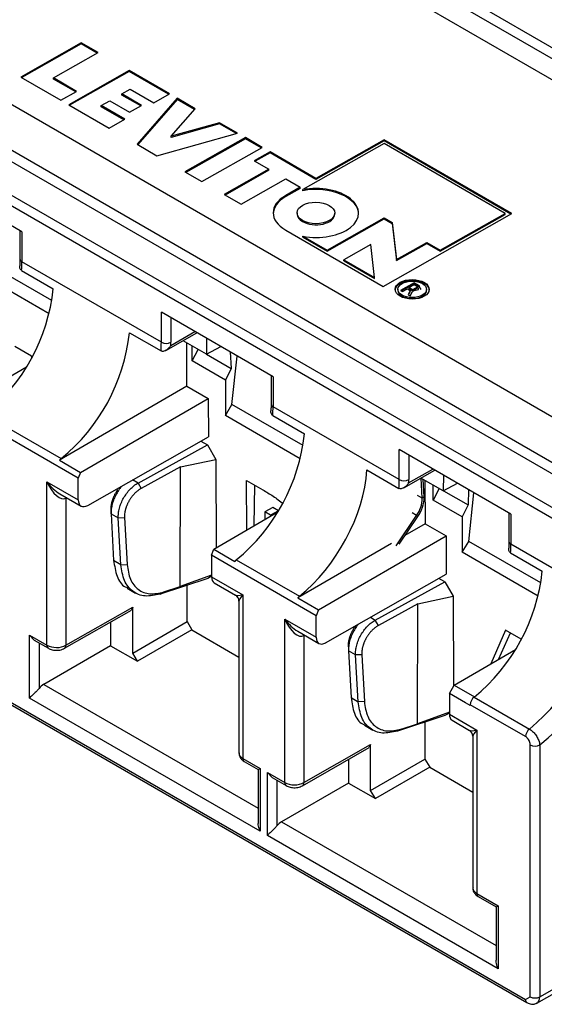
# Model space of a CAD drawing. Units: inches. Extents: x 2.2 to 14.9, y 0.8 to 11.2.
# Drawn here: x 10.6 to 11, y 6 to 6.7 of the extents above; entities that cross this region are included whole.
import ezdxf

# ---------------------------------------------------------------- set-up
doc = ezdxf.new("R2010")
doc.units = ezdxf.units.IN
doc.header["$MEASUREMENT"] = 0

msp = doc.modelspace()

# ---------------------------------------------------------------- linework, layer by layer
at = {"color": 7, "linetype": 'Continuous', "lineweight": 25}
for p, q in [((10.54414, 6.92649), (11.26898, 6.50805)), ((11.28953, 6.51165), (10.56469, 6.93009)), ((10.60167, 6.9168), (11.27396, 6.52869)), ((10.32897, 6.80444), (11.05381, 6.386)), ((10.28766, 6.78644), (11.0283, 6.35887)), ((10.30093, 6.78713), (11.02577, 6.36868)), ((11.00356, 6.34057), (10.26291, 6.76813)), ((10.26639, 6.77416), (11.00704, 6.34659)), ((10.62557, 6.70768), (10.58137, 6.68261)), ((10.62557, 6.70686), (10.58209, 6.6822)), ((10.63794, 6.70054), (10.62557, 6.70768)), ((10.62557, 6.70686), (10.62557, 6.70768)), ((10.63723, 6.70013), (10.62557, 6.70686)), ((10.60524, 6.68199), (10.63794, 6.70054)), ((10.58137, 6.68261), (10.61079, 6.66563)), ((10.62228, 6.67215), (10.60524, 6.68199)), ((10.60524, 6.68117), (10.60524, 6.68199)), ((10.62157, 6.67174), (10.60524, 6.68117)), ((10.66064, 6.68743), (10.61645, 6.66237)), ((10.66064, 6.68662), (10.61716, 6.66195)), ((10.69019, 6.67038), (10.66064, 6.68743)), ((10.66064, 6.68662), (10.66064, 6.68743)), ((10.68947, 6.66997), (10.66064, 6.68662)), ((10.65534, 6.67026), (10.66153, 6.67377)), ((10.66153, 6.67377), (10.6787, 6.66386)), ((10.61079, 6.66563), (10.62228, 6.67215)), ((10.66983, 6.66189), (10.65534, 6.67026)), ((10.65534, 6.66945), (10.65534, 6.67026)), ((10.66912, 6.66149), (10.65534, 6.66945)), ((10.69584, 6.66711), (10.66644, 6.6335)), ((10.69584, 6.66629), (10.66692, 6.63323)), ((10.6787, 6.66386), (10.69019, 6.67038)), ((10.70907, 6.65948), (10.69584, 6.66711)), ((10.69584, 6.66629), (10.69584, 6.66711)), ((10.70859, 6.65893), (10.69584, 6.66629)), ((10.61645, 6.66237), (10.64599, 6.64531)), ((10.64031, 6.66174), (10.6465, 6.66525)), ((10.65748, 6.65183), (10.64031, 6.66174)), ((10.64031, 6.66092), (10.64031, 6.66174)), ((10.65677, 6.65142), (10.64031, 6.66092)), ((10.6465, 6.66525), (10.66099, 6.65688)), ((10.66099, 6.65688), (10.66983, 6.66189)), ((10.69143, 6.63931), (10.70907, 6.65948)), ((10.64599, 6.64531), (10.65748, 6.65183)), ((10.72682, 6.64923), (10.69143, 6.63931)), ((10.72682, 6.64841), (10.69143, 6.6385)), ((10.74004, 6.6416), (10.72682, 6.64923)), ((10.72682, 6.64841), (10.72682, 6.64923)), ((10.73909, 6.64133), (10.72682, 6.64841)), ((10.68105, 6.62507), (10.74004, 6.6416)), ((10.69143, 6.6385), (10.69143, 6.63931)), ((10.7457, 6.63833), (10.7015, 6.61326)), ((10.7457, 6.63752), (10.70221, 6.61285)), ((10.75807, 6.63119), (10.7457, 6.63833)), ((10.7457, 6.63752), (10.7457, 6.63833)), ((10.75736, 6.63078), (10.7457, 6.63752)), ((10.66644, 6.6335), (10.68105, 6.62507)), ((10.71388, 6.60612), (10.75807, 6.63119)), ((10.84717, 6.63398), (10.78785, 6.60033)), ((10.84717, 6.63681), (10.79731, 6.60853)), ((10.84717, 6.63599), (10.79731, 6.60772)), ((10.94058, 6.58288), (10.84717, 6.63681)), ((10.84717, 6.63599), (10.84717, 6.63681)), ((10.93987, 6.58247), (10.84717, 6.63599)), ((10.93564, 6.5829), (10.84717, 6.63398)), ((10.76373, 6.62792), (10.75224, 6.62141)), ((10.76373, 6.62711), (10.75295, 6.62099)), ((10.79731, 6.60853), (10.76373, 6.62792)), ((10.76373, 6.62711), (10.76373, 6.62792)), ((10.79731, 6.60772), (10.76373, 6.62711)), ((10.58223, 6.56953), (10.5005, 6.61671)), ((10.75224, 6.62141), (10.76284, 6.61528)), ((10.7015, 6.61326), (10.71388, 6.60612)), ((10.76284, 6.61528), (10.73014, 6.59673)), ((10.76284, 6.61447), (10.73085, 6.59632)), ((10.76284, 6.61447), (10.76284, 6.61528)), ((10.74251, 6.58959), (10.77522, 6.60814)), ((10.77522, 6.60814), (10.78582, 6.60202)), ((10.78582, 6.60202), (10.77522, 6.596)), ((10.78582, 6.6012), (10.78582, 6.60202)), ((10.79731, 6.60772), (10.79731, 6.60853)), ((10.73014, 6.59673), (10.74251, 6.58959)), ((10.78582, 6.6012), (10.77522, 6.59518)), ((10.77522, 6.59518), (10.77522, 6.596)), ((10.78785, 6.59952), (10.78785, 6.60033)), ((10.78356, 6.58331), (10.78356, 6.5825)), ((10.81106, 6.58236), (10.81106, 6.58317)), ((10.84654, 6.52954), (10.94058, 6.58288)), ((10.88826, 6.55603), (10.93564, 6.5829)), ((10.88826, 6.55522), (10.93564, 6.58209)), ((10.93564, 6.58209), (10.93564, 6.5829)), ((10.80545, 6.55609), (10.84717, 6.57975)), ((10.80545, 6.55527), (10.84717, 6.57894)), ((10.84717, 6.57975), (10.85319, 6.57628)), ((10.84717, 6.57894), (10.84717, 6.57975)), ((10.84717, 6.57894), (10.85319, 6.57546)), ((10.85319, 6.57628), (10.85623, 6.54919)), ((10.85319, 6.57546), (10.85319, 6.57628)), ((10.85319, 6.57546), (10.85623, 6.54838)), ((10.58079, 6.57036), (10.58079, 6.54959)), ((10.58223, 6.56953), (10.58223, 6.54758)), ((10.77522, 6.57071), (10.84654, 6.52954)), ((10.78785, 6.56625), (10.80545, 6.55609)), ((10.78785, 6.56543), (10.78785, 6.56625)), ((10.78785, 6.56543), (10.80545, 6.55527)), ((10.83748, 6.5601), (10.81782, 6.54895)), ((10.84018, 6.53604), (10.83748, 6.5601)), ((10.85623, 6.54919), (10.87836, 6.56175)), ((10.85623, 6.54838), (10.87836, 6.56093)), ((10.87836, 6.56175), (10.88826, 6.55603)), ((10.87836, 6.56093), (10.87836, 6.56175)), ((10.87836, 6.56093), (10.88826, 6.55522)), ((10.80545, 6.55527), (10.80545, 6.55609)), ((10.88826, 6.55522), (10.88826, 6.55603)), ((10.60413, 6.51921), (10.55002, 6.55045)), ((10.68423, 6.48869), (10.58223, 6.54758)), ((10.81782, 6.54895), (10.84018, 6.53604)), ((10.81782, 6.54813), (10.81782, 6.54895)), ((10.81782, 6.54813), (10.84018, 6.53523)), ((10.85623, 6.54838), (10.85623, 6.54919)), ((10.60214, 6.50957), (10.5452, 6.54244)), ((10.58199, 6.5412), (10.582, 6.54119)), ((10.582, 6.54119), (10.60515, 6.52783)), ((10.84018, 6.53523), (10.84018, 6.53604)), ((10.86917, 6.53225), (10.85927, 6.52664)), ((10.86917, 6.53144), (10.85998, 6.52623)), ((10.86917, 6.53064), (10.86563, 6.52863)), ((10.86805, 6.52586), (10.87306, 6.53001)), ((10.87306, 6.53001), (10.86917, 6.53225)), ((10.86917, 6.53144), (10.86917, 6.53225)), ((10.87306, 6.52919), (10.86917, 6.53144)), ((10.87164, 6.52921), (10.86917, 6.53064)), ((10.87306, 6.52919), (10.87306, 6.53001)), ((10.85725, 6.52746), (10.85725, 6.52664)), ((10.85927, 6.52664), (10.86068, 6.52582)), ((10.86068, 6.52582), (10.86422, 6.52783)), ((10.86422, 6.52783), (10.86634, 6.5266)), ((10.86634, 6.5266), (10.86473, 6.52349)), ((10.86473, 6.52349), (10.86634, 6.52256)), ((10.86634, 6.52579), (10.86505, 6.5233)), ((10.86563, 6.52863), (10.86811, 6.5272)), ((10.86563, 6.52781), (10.86563, 6.52863)), ((10.86563, 6.52781), (10.86811, 6.52638)), ((10.86634, 6.52579), (10.86634, 6.5266)), ((10.86634, 6.52256), (10.86805, 6.52586)), ((10.86811, 6.5272), (10.87164, 6.52921)), ((10.86811, 6.52638), (10.87237, 6.52737)), ((10.86811, 6.52638), (10.86811, 6.5272)), ((10.87237, 6.52737), (10.87237, 6.52819)), ((10.87437, 6.52736), (10.87306, 6.52919)), ((10.87825, 6.52654), (10.87825, 6.52735)), ((10.76597, 6.46346), (10.68423, 6.51064)), ((10.68423, 6.48869), (10.68423, 6.51064)), ((10.69118, 6.50663), (10.69118, 6.48868)), ((10.66083, 6.49569), (10.68398, 6.48232)), ((10.68754, 6.4827), (10.71024, 6.49563)), ((10.69115, 6.48643), (10.70878, 6.49647)), ((10.71724, 6.47996), (10.7001, 6.48985)), ((10.70293, 6.45655), (10.70284, 6.48827)), ((10.71728, 6.49157), (10.71724, 6.47996)), ((10.5892, 6.47851), (10.57694, 6.48559)), ((10.68398, 6.48232), (10.684, 6.48232)), ((10.70673, 6.4751), (10.70672, 6.48603)), ((10.70673, 6.4751), (10.71107, 6.48352)), ((10.71724, 6.47996), (10.72768, 6.48556)), ((10.71729, 6.47998), (10.73543, 6.46951)), ((10.73451, 6.48162), (10.73543, 6.46951)), ((10.5895, 6.4775), (10.5892, 6.47851)), ((10.73105, 6.46105), (10.70673, 6.4751)), ((10.7359, 6.44314), (10.73969, 6.47863)), ((10.53884, 6.44342), (10.58567, 6.47082)), ((10.73543, 6.46951), (10.73105, 6.46105)), ((10.73105, 6.46105), (10.73108, 6.43513)), ((10.76452, 6.46429), (10.76452, 6.44352)), ((10.76597, 6.46346), (10.76597, 6.44151)), ((10.70293, 6.45655), (10.60984, 6.40243)), ((10.70293, 6.45655), (10.71857, 6.44752)), ((10.62516, 6.39359), (10.71857, 6.44752)), ((10.71857, 6.44752), (10.71866, 6.41964)), ((10.73108, 6.43513), (10.7359, 6.44314)), ((10.78787, 6.41314), (10.7359, 6.44314)), ((10.62349, 6.38921), (10.53719, 6.43903)), ((10.85823, 6.38825), (10.76597, 6.44151)), ((10.21001, 6.43568), (10.95066, 6.00812)), ((10.21103, 6.43343), (10.95168, 6.00587)), ((10.55534, 6.43578), (10.61102, 6.40364)), ((10.78587, 6.4035), (10.73108, 6.43513)), ((10.76573, 6.43513), (10.76574, 6.43513)), ((10.76574, 6.43513), (10.78889, 6.42176)), ((10.63045, 6.36942), (10.71866, 6.41964)), ((10.71312, 6.41648), (10.71805, 6.41363)), ((10.66718, 6.38578), (10.71805, 6.41363)), ((10.71805, 6.41363), (10.72415, 6.40296)), ((10.85823, 6.38825), (10.85823, 6.4102)), ((10.93996, 6.36302), (10.85823, 6.4102)), ((10.60984, 6.40243), (10.62516, 6.39359)), ((10.69833, 6.39762), (10.72415, 6.40296)), ((10.72415, 6.40296), (10.72428, 6.33834)), ((10.86518, 6.40619), (10.86518, 6.38824)), ((10.62516, 6.39359), (10.62349, 6.38921)), ((10.69833, 6.39762), (10.66939, 6.38177)), ((10.69803, 6.31002), (10.69833, 6.39762)), ((10.83464, 6.39535), (10.85798, 6.38188)), ((10.86153, 6.38226), (10.88424, 6.39518)), ((10.86515, 6.38599), (10.88278, 6.39603)), ((10.60055, 6.38672), (10.62349, 6.37347)), ((10.60055, 6.26721), (10.60055, 6.38672)), ((10.62349, 6.37347), (10.62349, 6.38921)), ((10.66718, 6.38578), (10.66321, 6.38807)), ((10.66718, 6.38578), (10.66939, 6.38177)), ((10.74664, 6.38762), (10.75845, 6.38081)), ((10.74667, 6.35145), (10.74664, 6.38762)), ((10.89048, 6.38), (10.87413, 6.38943)), ((10.87504, 6.3747), (10.87437, 6.3893)), ((10.87646, 6.3756), (10.87586, 6.38844)), ((10.87688, 6.38785), (10.87722, 6.35593)), ((10.89052, 6.39156), (10.89048, 6.38)), ((10.89048, 6.38), (10.90088, 6.38558)), ((10.75212, 6.35464), (10.75265, 6.38416)), ((10.85798, 6.38188), (10.85799, 6.38187)), ((10.88317, 6.37324), (10.88316, 6.38422)), ((10.88753, 6.3817), (10.88317, 6.37324)), ((10.89074, 6.38014), (10.90878, 6.36972)), ((10.90882, 6.38099), (10.90878, 6.36972)), ((10.90914, 6.34313), (10.91293, 6.37862)), ((10.60997, 6.37795), (10.62553, 6.36896)), ((10.61444, 6.37465), (10.6145, 6.37533)), ((10.61507, 6.375), (10.61444, 6.37465)), ((10.61444, 6.37465), (10.61444, 6.26718)), ((10.87504, 6.3747), (10.87163, 6.37667)), ((10.87646, 6.3756), (10.87504, 6.3747)), ((10.90429, 6.36104), (10.88317, 6.37324)), ((10.64753, 6.36336), (10.64752, 6.36614)), ((10.72258, 6.33735), (10.7694, 6.36476)), ((10.76571, 6.36792), (10.75988, 6.36473)), ((10.75988, 6.36473), (10.75988, 6.35918)), ((10.76402, 6.36233), (10.75988, 6.36473)), ((10.76986, 6.36553), (10.76402, 6.36233)), ((10.76986, 6.36553), (10.76571, 6.36792)), ((10.87098, 6.36206), (10.86764, 6.36399)), ((10.90878, 6.36972), (10.90429, 6.36104)), ((10.93852, 6.36385), (10.93852, 6.34307)), ((10.64753, 6.36336), (10.65274, 6.36035)), ((10.64753, 6.36336), (10.64935, 6.32912)), ((10.65274, 6.36035), (10.65727, 6.36051)), ((10.65466, 6.32606), (10.65274, 6.36035)), ((10.65727, 6.36051), (10.65919, 6.32622)), ((10.85594, 6.33981), (10.87098, 6.36206)), ((10.85824, 6.34115), (10.87185, 6.36128)), ((10.87185, 6.36128), (10.87098, 6.36206)), ((10.90429, 6.36104), (10.90432, 6.33512)), ((10.93996, 6.36302), (10.93996, 6.34107)), ((10.87722, 6.35593), (10.86242, 6.34733)), ((10.87722, 6.35593), (10.89257, 6.34707)), ((10.79915, 6.29315), (10.89257, 6.34707)), ((10.89257, 6.34707), (10.89265, 6.31919)), ((10.90432, 6.33512), (10.90914, 6.34313)), ((10.96186, 6.31269), (10.90914, 6.34313)), ((10.72092, 6.33296), (10.72258, 6.33735)), ((10.72258, 6.33735), (10.7379, 6.3285)), ((10.8527, 6.34168), (10.78413, 6.30182)), ((10.95987, 6.30306), (10.90432, 6.33512)), ((11.00356, 6.30435), (10.93996, 6.34107)), ((10.65466, 6.32606), (10.64935, 6.32912)), ((10.72092, 6.33296), (10.72092, 6.31722)), ((10.79748, 6.28876), (10.72092, 6.33296)), ((10.73908, 6.32971), (10.78531, 6.30302)), ((10.93972, 6.33469), (10.93973, 6.33468)), ((10.93973, 6.33468), (10.96288, 6.32132)), ((10.65466, 6.32606), (10.65919, 6.32622)), ((10.71817, 6.31593), (10.68338, 6.30457)), ((10.72092, 6.3185), (10.69803, 6.31002)), ((10.72092, 6.31765), (10.71817, 6.31593)), ((10.72092, 6.31722), (10.74387, 6.30398)), ((10.80444, 6.26898), (10.89265, 6.31919)), ((10.84074, 6.28559), (10.89161, 6.31344)), ((10.89161, 6.31344), (10.88711, 6.31604)), ((10.89161, 6.31344), (10.89775, 6.30294)), ((10.65917, 6.30896), (10.66543, 6.30534)), ((10.68607, 6.30612), (10.69803, 6.31002)), ((10.70309, 6.28443), (10.70301, 6.31098)), ((10.72296, 6.31272), (10.73852, 6.30373)), ((10.68338, 6.30457), (10.68607, 6.30612)), ((10.74098, 6.29947), (10.74098, 6.18848)), ((10.74387, 6.30398), (10.74387, 6.18447)), ((10.78413, 6.30182), (10.78531, 6.30302)), ((10.78413, 6.30182), (10.79915, 6.29315)), ((10.87193, 6.29745), (10.89775, 6.30294)), ((10.89775, 6.30294), (10.89788, 6.23761)), ((10.61341, 6.26492), (10.66233, 6.29276)), ((10.61444, 6.26718), (10.66335, 6.29502)), ((10.66335, 6.29502), (10.66233, 6.29276)), ((10.66335, 6.26149), (10.66335, 6.29502)), ((10.79915, 6.29315), (10.79748, 6.28876)), ((10.87193, 6.29745), (10.84299, 6.2816)), ((10.87162, 6.20976), (10.87193, 6.29745)), ((10.77454, 6.28627), (10.79748, 6.27303)), ((10.77454, 6.16676), (10.77454, 6.28627)), ((10.79748, 6.27303), (10.79748, 6.28876)), ((10.8372, 6.28763), (10.84074, 6.28559)), ((10.84299, 6.2816), (10.84074, 6.28559)), ((10.64715, 6.28413), (10.64715, 6.26683)), ((10.66335, 6.26149), (10.70309, 6.28443)), ((10.70658, 6.27841), (10.66683, 6.25546)), ((10.70309, 6.28443), (10.70658, 6.27841)), ((10.70658, 6.27841), (10.74098, 6.25855)), ((10.78396, 6.2775), (10.79953, 6.26852)), ((10.93606, 6.27828), (10.92525, 6.25357)), ((10.94757, 6.27163), (10.93606, 6.27828)), ((10.58781, 6.27456), (10.60055, 6.26721)), ((10.58781, 6.22856), (10.58781, 6.27456)), ((10.58781, 6.27456), (10.59129, 6.27088)), ((10.59129, 6.27088), (10.60157, 6.26495)), ((10.78843, 6.2742), (10.78849, 6.27489)), ((10.78906, 6.27456), (10.78843, 6.2742)), ((10.78843, 6.2742), (10.78843, 6.16673)), ((10.93091, 6.25686), (10.9397, 6.27617)), ((10.59476, 6.26888), (10.59476, 6.23551)), ((10.64715, 6.26683), (10.59824, 6.23859)), ((10.64715, 6.26683), (10.66683, 6.25546)), ((10.82108, 6.2659), (10.82116, 6.26312)), ((10.8263, 6.26016), (10.82116, 6.26312)), ((10.82116, 6.26312), (10.82299, 6.22889)), ((10.89839, 6.23795), (10.94321, 6.26401)), ((10.66683, 6.25546), (10.66335, 6.26149)), ((10.83083, 6.26027), (10.8263, 6.26016)), ((10.82822, 6.22587), (10.8263, 6.26016)), ((10.83083, 6.26027), (10.83275, 6.22598)), ((10.59824, 6.23859), (10.75516, 6.148)), ((10.89492, 6.23192), (10.89839, 6.23795)), ((10.89839, 6.23795), (10.91322, 6.22939)), ((10.7566, 6.13112), (10.58781, 6.22856)), ((10.82299, 6.22889), (10.82822, 6.22587)), ((10.89492, 6.23192), (10.89492, 6.21678)), ((10.90675, 6.22509), (10.89492, 6.23192)), ((10.91307, 6.22927), (10.95351, 6.20593)), ((10.83275, 6.22598), (10.82822, 6.22587)), ((10.91023, 6.22308), (10.90675, 6.22509)), ((10.95066, 6.20033), (10.91023, 6.22368)), ((10.91023, 6.22368), (10.91023, 6.22308)), ((10.89173, 6.21574), (10.85693, 6.20438)), ((10.89492, 6.21825), (10.87162, 6.20976)), ((10.89492, 6.2176), (10.89173, 6.21574)), ((10.89492, 6.21678), (10.91502, 6.20517)), ((10.8328, 6.20872), (10.83899, 6.20515)), ((10.85965, 6.20585), (10.85693, 6.20438)), ((10.85965, 6.20585), (10.87162, 6.20976)), ((10.877, 6.21093), (10.87708, 6.18399)), ((10.89695, 6.21228), (10.90968, 6.20493)), ((10.91214, 6.20067), (10.91214, 6.08968)), ((10.91502, 6.20517), (10.91502, 6.08566)), ((10.7874, 6.16447), (10.83632, 6.19232)), ((10.78843, 6.16673), (10.83735, 6.19458)), ((10.83735, 6.19458), (10.83632, 6.19232)), ((10.83735, 6.16105), (10.83735, 6.19458)), ((10.95414, 6.01013), (10.95414, 6.19424)), ((10.9611, 6.19424), (10.9611, 6.01013)), ((10.74387, 6.18447), (10.7566, 6.17712)), ((10.83735, 6.16105), (10.87708, 6.18399)), ((10.87708, 6.18399), (10.88057, 6.17797)), ((10.74489, 6.18221), (10.75516, 6.17628)), ((10.75516, 6.17628), (10.7566, 6.17712)), ((10.7566, 6.17712), (10.7566, 6.13112)), ((10.82114, 6.18368), (10.82114, 6.16638)), ((10.88057, 6.17797), (10.84083, 6.15502)), ((10.88057, 6.17797), (10.91214, 6.15974)), ((10.75516, 6.17628), (10.75516, 6.13729)), ((10.7618, 6.17411), (10.77454, 6.16676)), ((10.7618, 6.12812), (10.7618, 6.17411)), ((10.7618, 6.17411), (10.76528, 6.17044)), ((10.76528, 6.17044), (10.77556, 6.16451)), ((10.76875, 6.16844), (10.76875, 6.13507)), ((10.82114, 6.16638), (10.77223, 6.13814)), ((10.82114, 6.16638), (10.84083, 6.15502)), ((10.84083, 6.15502), (10.83735, 6.16105)), ((10.9611, 6.01013), (11.19328, 6.14182)), ((10.77223, 6.13814), (10.92915, 6.04756)), ((10.95902, 6.0056), (11.19277, 6.13819)), ((10.93059, 6.03068), (10.7618, 6.12812)), ((10.91502, 6.08566), (10.93059, 6.07667)), ((10.91604, 6.08341), (10.92915, 6.07584)), ((10.92915, 6.07584), (10.93059, 6.07667)), ((10.93059, 6.07667), (10.93059, 6.03068)), ((10.92915, 6.07584), (10.92915, 6.03685)), ((10.95066, 6.00812), (10.95414, 6.01013))]:
    msp.add_line(p, q, dxfattribs=at)
for centre, radius, start, end in [((10.58314, 6.54975), 0.00236, 184.04821, 247.27104), ((10.46802, 6.54253), 0.13792, 309.28132, 353.87986), ((10.5237, 6.51039), 0.13792, 309.28132, 353.87986), ((10.68772, 6.49541), 0.00757, 242.61925, 297.26546), ((10.76687, 6.44368), 0.00235, 183.88866, 247.42944), ((10.65176, 6.43646), 0.13792, 309.28132, 353.87986), ((10.61547, 6.39809), 0.00711, 128.77123, 142.41345), ((10.86171, 6.39497), 0.00757, 242.61962, 297.2651), ((10.85315, 6.37477), 0.0219, 324.53302, 359.82187), ((10.85164, 6.37568), 0.02482, 324.53306, 359.82182), ((10.94088, 6.34325), 0.00237, 184.21344, 247.10695), ((10.74353, 6.32417), 0.00711, 128.77123, 142.41345), ((10.82575, 6.33602), 0.13792, 309.28132, 353.87986), ((10.73606, 6.29947), 0.00492, 0.49993, 59.63308), ((10.8682, 6.31124), 0.13553, 309.0065, 357.08625), ((10.86681, 6.312), 0.15086, 308.68466, 357.09286), ((10.60289, 6.26691), 0.00236, 172.77006, 235.94755), ((10.61209, 6.26688), 0.00237, 303.74507, 7.12222), ((10.91792, 6.22328), 0.0077, 129.00664, 177.08596), ((10.95835, 6.19994), 0.0077, 129.00664, 177.08596), ((10.90722, 6.20067), 0.00492, 0.49993, 59.63308), ((10.95762, 6.20096), 0.00756, 242.61073, 297.38977), ((10.74621, 6.18417), 0.00236, 172.69754, 235.99155), ((10.77688, 6.16646), 0.00236, 172.77006, 235.94755), ((10.78609, 6.16644), 0.00237, 303.74507, 7.12222), ((10.91743, 6.08539), 0.00242, 173.65681, 235.03228), ((10.953, 6.00782), 0.00236, 172.74667, 235.96814), ((10.95762, 6.01684), 0.00756, 242.61073, 297.38977)]:
    msp.add_arc(centre, radius, start, end, dxfattribs=at)
for centre, major_axis, ratio, start_param, end_param in [((10.79731, 6.58324), (0.03125, -0.00023), 0.572227, 4.409097, 8.165848), ((10.79731, 6.58324), (0.03125, -0.00023), 0.572227, 2.360482, 3.931278), ((10.79731, 6.58243), (0.03125, -0.00023), 0.572227, 2.360482, 3.14588), ((10.79731, 6.58243), (0.03125, -0.00023), 0.572227, 0.004287, 1.882663), ((10.79731, 6.58243), (0.01375, -0.0001), 0.572227, 3.14588, 3.931278), ((10.79731, 6.58243), (0.01375, -0.0001), 0.572227, 3.931278, 6.287472), ((10.52121, 6.51209), (0.04306, 0.07515), 0.575248, 5.407555, 5.495875), ((10.86775, 6.52659), (0.0125, -0.00009), 0.572227, 0.004287, 3.14588), ((10.86775, 6.52659), (0.0105, -0.00008), 0.572227, 3.14588, 3.931278), ((10.86775, 6.52659), (0.0105, -0.00008), 0.572227, 3.931278, 6.287472), ((10.62276, 6.45347), (0.04354, 0.07487), 0.579508, 5.411244, 5.499564), ((10.62623, 6.45145), (0.046, 0.07914), 0.579393, 5.469561, 5.499463), ((10.70495, 6.40602), (0.04306, 0.07515), 0.575248, 5.407555, 5.495875), ((10.77359, 6.3664), (0.04273, 0.07534), 0.582397, 4.106298, 5.404945), ((10.60751, 6.39073), (-0.01088, 0.01377), 0.454204, 1.504491, 2.289971), ((10.60751, 6.39073), (-0.00648, 0.0163), 0.454202, 1.637044, 3.20435), ((10.79676, 6.35302), (0.04354, 0.07487), 0.579508, 5.411244, 5.499564), ((10.80022, 6.35101), (0.046, 0.07914), 0.579393, 5.469561, 5.499463), ((10.63047, 6.37747), (0.00495, 0.00851), 0.579393, 2.357871, 3.925176), ((10.87894, 6.30558), (0.04306, 0.07515), 0.575248, 5.407555, 5.495875), ((10.72786, 6.32125), (0.0049, 0.00854), 0.575363, 2.35438, 3.139859), ((10.75083, 6.308), (0.01253, 0.00401), 0.161495, 3.285188, 4.072736), ((10.75083, 6.308), (0.00974, 0.00885), 0.161621, 2.210408, 2.999278), ((10.7815, 6.29029), (-0.01088, 0.01377), 0.454204, 1.504491, 2.289971), ((10.7815, 6.29029), (-0.00648, 0.0163), 0.454202, 1.637044, 3.20435), ((10.80447, 6.27703), (0.00495, 0.00851), 0.579393, 2.357871, 3.925176), ((10.60751, 6.27121), (0.00984, -0.00001), 0.576279, 3.92786, 5.495166), ((10.59826, 6.23057), (0.00495, 0.00851), 0.579393, 0.790565, 1.31269), ((10.90185, 6.22081), (0.0049, 0.00854), 0.575363, 2.35438, 3.139859), ((10.92198, 6.20919), (0.01253, 0.00401), 0.161495, 3.287256, 4.072736), ((10.92198, 6.20919), (0.00974, 0.00885), 0.161621, 2.210408, 2.999278), ((10.75083, 6.18847), (0.00984, -0.00001), 0.576279, 3.142462, 3.92786), ((10.7815, 6.17077), (0.00984, -0.00001), 0.576279, 3.92786, 5.495166), ((10.77226, 6.13012), (0.00495, 0.00851), 0.579393, 0.790565, 1.31269), ((10.92198, 6.08967), (0.00984, -0.00001), 0.576279, 3.142462, 3.92786), ((10.95414, 6.01415), (-0.00489, 0.00854), 0.579895, 3.135984, 3.929273)]:
    msp.add_ellipse(centre, major_axis=major_axis, ratio=ratio, start_param=start_param, end_param=end_param, dxfattribs=at)
for centre, major_axis in [((10.79731, 6.58324), (0.01375, -0.0001)), ((10.86775, 6.52741), (0.0125, -0.00009)), ((10.86775, 6.52741), (0.0105, -0.00008))]:
    msp.add_ellipse(centre, major_axis=major_axis, ratio=0.572227, dxfattribs=at)
for points, knots in [([(10.58079, 6.54959), (10.58079, 6.54906), (10.58078, 6.54743), (10.58068, 6.54574), (10.58061, 6.5446)], [0, 0, 0, 0, 0.321013, 1, 1, 1, 1]), ([(10.58199, 6.5412), (10.58171, 6.54142), (10.58116, 6.54186), (10.58067, 6.54306), (10.58065, 6.54403), (10.58065, 6.5446)], [0, 0, 0, 0, 0.292263, 0.582899, 1, 1, 1, 1]), ([(10.69115, 6.48643), (10.69114, 6.48641), (10.69073, 6.48572), (10.68971, 6.48435), (10.68799, 6.48285), (10.68631, 6.48209), (10.68498, 6.48192), (10.68433, 6.48218), (10.684, 6.48232)], [0, 0, 0, 0, 0.009264, 0.252887, 0.534083, 0.730629, 0.864939, 1, 1, 1, 1]), ([(10.76452, 6.44352), (10.76452, 6.44299), (10.76452, 6.44136), (10.76442, 6.43968), (10.76435, 6.43853)], [0, 0, 0, 0, 0.3210125, 1, 1, 1, 1]), ([(10.76573, 6.43513), (10.76545, 6.43535), (10.7649, 6.43579), (10.7644, 6.43699), (10.76439, 6.43796), (10.76438, 6.43853)], [0, 0, 0, 0, 0.29226, 0.582893, 1, 1, 1, 1]), ([(10.65274, 6.36035), (10.65274, 6.36146), (10.65274, 6.36369), (10.65349, 6.36736), (10.65476, 6.37111), (10.65654, 6.37474), (10.65878, 6.37822), (10.66136, 6.38129), (10.66423, 6.38395), (10.66619, 6.38516), (10.66718, 6.38578)], [0, 0, 0, 0, 0.124465, 0.249989, 0.372471, 0.499984, 0.619138, 0.749987, 0.873087, 1, 1, 1, 1]), ([(10.86515, 6.38599), (10.86513, 6.38596), (10.86472, 6.38528), (10.86371, 6.38391), (10.86198, 6.38241), (10.8603, 6.38165), (10.85898, 6.38148), (10.85832, 6.38174), (10.85799, 6.38187)], [0, 0, 0, 0, 0.009264, 0.252884, 0.534081, 0.730631, 0.86494, 1, 1, 1, 1]), ([(10.64752, 6.36614), (10.64751, 6.36637), (10.64749, 6.36682), (10.64751, 6.36753), (10.64754, 6.36825), (10.64762, 6.36899), (10.64772, 6.36974), (10.64785, 6.3705), (10.64801, 6.37127), (10.6482, 6.37205), (10.64842, 6.37283), (10.64866, 6.37362), (10.64894, 6.37441), (10.64924, 6.37519), (10.64957, 6.37597), (10.64992, 6.37675), (10.65029, 6.37752), (10.65069, 6.37828), (10.65111, 6.37902), (10.65156, 6.37976), (10.65195, 6.38037), (10.6522, 6.38073), (10.65228, 6.38086)], [0, 0, 0, 0, 0.051168, 0.102336, 0.153505, 0.204674, 0.255842, 0.30701, 0.35818, 0.409349, 0.460519, 0.511687, 0.562858, 0.614027, 0.665198, 0.716369, 0.767541, 0.818711, 0.869884, 0.921057, 0.972229, 1, 1, 1, 1]), ([(10.65533, 6.38359), (10.65467, 6.3828), (10.65319, 6.38105), (10.65122, 6.3778), (10.64949, 6.37416), (10.64825, 6.37038), (10.64752, 6.36671), (10.64752, 6.36447), (10.64753, 6.36336)], [0, 0, 0, 0, 0.135929, 0.302274, 0.48015, 0.651141, 0.826276, 1, 1, 1, 1]), ([(10.66939, 6.38177), (10.66919, 6.38166), (10.66877, 6.38143), (10.66816, 6.38103), (10.66754, 6.38061), (10.66694, 6.38015), (10.66633, 6.37966), (10.66574, 6.37914), (10.66515, 6.37859), (10.66458, 6.37801), (10.66402, 6.37741), (10.66347, 6.37678), (10.66294, 6.37613), (10.66242, 6.37545), (10.66192, 6.37476), (10.66144, 6.37405), (10.66099, 6.37333), (10.66055, 6.37259), (10.66014, 6.37184), (10.65975, 6.37107), (10.65938, 6.37031), (10.65904, 6.36953), (10.65873, 6.36875), (10.65845, 6.36797), (10.65819, 6.36719), (10.65797, 6.36641), (10.65777, 6.36564), (10.65755, 6.36461), (10.65726, 6.36285), (10.65727, 6.36144), (10.65727, 6.36051)], [0, 0, 0, 0, 0.031259, 0.062518, 0.093778, 0.125038, 0.156297, 0.187556, 0.218816, 0.250075, 0.281333, 0.312591, 0.343849, 0.375108, 0.406366, 0.437623, 0.468881, 0.500138, 0.531394, 0.562651, 0.593907, 0.625164, 0.656419, 0.687675, 0.71893, 0.750186, 0.781441, 0.812697, 0.875186, 1, 1, 1, 1]), ([(10.75845, 6.38081), (10.75971, 6.38007), (10.76223, 6.37859), (10.76727, 6.37547), (10.77099, 6.37256), (10.77347, 6.37062)], [0, 0, 0, 0, 0.250445, 0.500888, 1, 1, 1, 1]), ([(10.93852, 6.34307), (10.93852, 6.34255), (10.93851, 6.34092), (10.93841, 6.33923), (10.93834, 6.33809)], [0, 0, 0, 0, 0.321012, 1, 1, 1, 1]), ([(10.93972, 6.33469), (10.93944, 6.33491), (10.93889, 6.33535), (10.9384, 6.33655), (10.93838, 6.33752), (10.93838, 6.33809)], [0, 0, 0, 0, 0.29226, 0.582893, 1, 1, 1, 1]), ([(10.64935, 6.32912), (10.64998, 6.32513), (10.65124, 6.31716), (10.65543, 6.31058), (10.65903, 6.3094), (10.65966, 6.30919)], [0, 0, 0, 0, 0.45194, 0.903893, 1, 1, 1, 1]), ([(10.68338, 6.30457), (10.67961, 6.30377), (10.67207, 6.30216), (10.66299, 6.30598), (10.6565, 6.31381), (10.65528, 6.32197), (10.65466, 6.32606)], [0, 0, 0, 0, 0.250014, 0.500019, 0.750013, 1, 1, 1, 1]), ([(10.65919, 6.32622), (10.65977, 6.3224), (10.66091, 6.31477), (10.66698, 6.30744), (10.67548, 6.30387), (10.68254, 6.30537), (10.68607, 6.30612)], [0, 0, 0, 0, 0.249984, 0.499978, 0.749984, 1, 1, 1, 1]), ([(10.8263, 6.26016), (10.8263, 6.26127), (10.82629, 6.2635), (10.82704, 6.26717), (10.82832, 6.27092), (10.83009, 6.27455), (10.83234, 6.27803), (10.83491, 6.28109), (10.83778, 6.28375), (10.83974, 6.28497), (10.84074, 6.28559)], [0, 0, 0, 0, 0.124465, 0.249989, 0.372471, 0.499984, 0.619138, 0.749987, 0.873087, 1, 1, 1, 1]), ([(10.82108, 6.2659), (10.82107, 6.26613), (10.82105, 6.26658), (10.82106, 6.26729), (10.8211, 6.26802), (10.82117, 6.26876), (10.82127, 6.26951), (10.8214, 6.27028), (10.82157, 6.27105), (10.82176, 6.27183), (10.82198, 6.27262), (10.82222, 6.2734), (10.8225, 6.27419), (10.8228, 6.27498), (10.82313, 6.27576), (10.82348, 6.27654), (10.82386, 6.27731), (10.82426, 6.27808), (10.82468, 6.27883), (10.82513, 6.27956), (10.82559, 6.28028), (10.82604, 6.28094), (10.82633, 6.28134), (10.82646, 6.28152)], [0, 0, 0, 0, 0.0481328, 0.0962649, 0.1443967, 0.1925292, 0.2406621, 0.2887949, 0.3369281, 0.3850609, 0.4331946, 0.4813274, 0.529461, 0.5775952, 0.6257292, 0.6738644, 0.7219998, 0.7701344, 0.8182698, 0.8664066, 0.9145433, 0.9626803, 1, 1, 1, 1]), ([(10.82836, 6.28259), (10.8279, 6.28205), (10.82664, 6.28054), (10.82486, 6.27756), (10.82312, 6.27392), (10.82189, 6.27015), (10.82115, 6.26647), (10.82116, 6.26424), (10.82116, 6.26312)], [0, 0, 0, 0, 0.097636, 0.271353, 0.457112, 0.635681, 0.818577, 1, 1, 1, 1]), ([(10.84299, 6.2816), (10.84278, 6.28149), (10.84237, 6.28126), (10.84175, 6.28086), (10.84113, 6.28043), (10.84052, 6.27997), (10.83992, 6.27948), (10.83932, 6.27896), (10.83873, 6.27841), (10.83816, 6.27783), (10.83759, 6.27722), (10.83704, 6.27659), (10.83651, 6.27594), (10.83599, 6.27526), (10.83549, 6.27457), (10.83501, 6.27386), (10.83455, 6.27313), (10.83411, 6.27239), (10.8337, 6.27163), (10.83331, 6.27087), (10.83294, 6.2701), (10.8326, 6.26932), (10.83229, 6.26854), (10.83201, 6.26776), (10.83175, 6.26697), (10.83153, 6.26619), (10.83133, 6.26541), (10.83111, 6.26439), (10.83082, 6.26261), (10.83082, 6.26121), (10.83083, 6.26027)], [0, 0, 0, 0, 0.03126, 0.062519, 0.093779, 0.125037, 0.156297, 0.187556, 0.218815, 0.250075, 0.281333, 0.312591, 0.34385, 0.375108, 0.406366, 0.437623, 0.468881, 0.500138, 0.531394, 0.562651, 0.593907, 0.625163, 0.656419, 0.687675, 0.71893, 0.750186, 0.781441, 0.812696, 0.875186, 1, 1, 1, 1]), ([(10.60157, 6.26495), (10.6025, 6.26452), (10.60451, 6.26359), (10.60819, 6.26331), (10.6113, 6.26386), (10.6129, 6.26466), (10.61341, 6.26492)], [0, 0, 0, 0, 0.255931, 0.550156, 0.857378, 1, 1, 1, 1]), ([(10.59476, 6.23551), (10.5942, 6.23488), (10.59298, 6.23349), (10.5907, 6.23137), (10.58899, 6.22976), (10.58807, 6.22884), (10.58783, 6.22858), (10.58781, 6.22856)], [0, 0, 0, 0, 0.218167, 0.478081, 0.843969, 0.989198, 1, 1, 1, 1]), ([(10.82299, 6.22889), (10.82362, 6.2249), (10.82487, 6.21692), (10.82906, 6.21034), (10.83267, 6.20916), (10.8333, 6.20895)], [0, 0, 0, 0, 0.45194, 0.903893, 1, 1, 1, 1]), ([(10.85693, 6.20438), (10.85316, 6.20358), (10.84562, 6.20197), (10.83654, 6.20579), (10.83006, 6.21362), (10.82883, 6.22178), (10.82822, 6.22587)], [0, 0, 0, 0, 0.250014, 0.500019, 0.750014, 1, 1, 1, 1]), ([(10.83275, 6.22598), (10.83332, 6.22216), (10.83447, 6.21451), (10.84055, 6.20718), (10.84905, 6.20361), (10.85612, 6.2051), (10.85965, 6.20585)], [0, 0, 0, 0, 0.249985, 0.499978, 0.749984, 1, 1, 1, 1]), ([(10.95351, 6.20593), (10.95429, 6.2054), (10.95584, 6.20434), (10.95802, 6.20187), (10.95975, 6.19906), (10.96081, 6.19639), (10.96101, 6.19487), (10.9611, 6.19424)], [0, 0, 0, 0, 0.211551, 0.422477, 0.634214, 0.848596, 1, 1, 1, 1]), ([(10.95248, 6.19869), (10.95225, 6.19896), (10.95169, 6.19963), (10.95105, 6.20007), (10.95066, 6.20033)], [0, 0, 0, 0, 0.393711, 1, 1, 1, 1]), ([(10.95414, 6.19424), (10.95412, 6.19457), (10.95408, 6.19538), (10.95364, 6.19678), (10.95302, 6.19795), (10.95259, 6.19854), (10.95248, 6.19869)], [0, 0, 0, 0, 0.232837, 0.562109, 0.886252, 1, 1, 1, 1]), ([(10.7411, 6.18852), (10.74107, 6.1882), (10.74095, 6.18705), (10.74175, 6.18516), (10.74314, 6.18336), (10.74435, 6.18257), (10.74489, 6.18221)], [0, 0, 0, 0, 0.120242, 0.444615, 0.75448, 1, 1, 1, 1]), ([(10.77556, 6.16451), (10.77649, 6.16408), (10.77851, 6.16315), (10.78218, 6.16287), (10.78529, 6.16341), (10.78689, 6.16422), (10.7874, 6.16447)], [0, 0, 0, 0, 0.2559321, 0.5501496, 0.8573793, 1, 1, 1, 1]), ([(10.7566, 6.13112), (10.75658, 6.13116), (10.75634, 6.1317), (10.75565, 6.13356), (10.75501, 6.13567), (10.75519, 6.13717), (10.75521, 6.13729)], [0, 0, 0, 0, 0.019524, 0.282007, 0.943282, 1, 1, 1, 1]), ([(10.76875, 6.13507), (10.76819, 6.13443), (10.76697, 6.13304), (10.7647, 6.13093), (10.76298, 6.12931), (10.76207, 6.1284), (10.76182, 6.12814), (10.7618, 6.12812)], [0, 0, 0, 0, 0.218167, 0.478082, 0.843973, 0.989198, 1, 1, 1, 1]), ([(10.91225, 6.08971), (10.91222, 6.0894), (10.9121, 6.08824), (10.91291, 6.08636), (10.9143, 6.08455), (10.91551, 6.08376), (10.91604, 6.08341)], [0, 0, 0, 0, 0.120242, 0.444615, 0.75448, 1, 1, 1, 1]), ([(10.93059, 6.03068), (10.93058, 6.03072), (10.93033, 6.03126), (10.92964, 6.03312), (10.929, 6.03522), (10.92918, 6.03673), (10.9292, 6.03684)], [0, 0, 0, 0, 0.019524, 0.281994, 0.943282, 1, 1, 1, 1]), ([(10.95168, 6.00587), (10.95274, 6.0054), (10.95461, 6.00459), (10.95727, 6.00472), (10.95848, 6.00542), (10.95893, 6.00568)], [0, 0, 0, 0, 0.454981, 0.797142, 1, 1, 1, 1])]:
    msp.add_open_spline(points, degree=3, knots=knots, dxfattribs=at)

doc.saveas('drawing.dxf')
